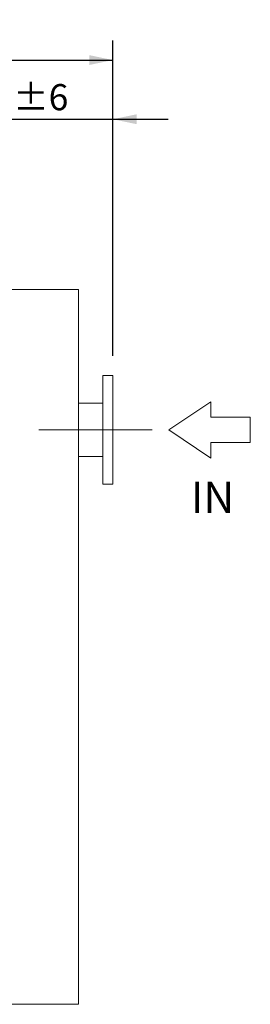
# Model space of a CAD drawing. Units: millimetres. Extents: x 117 to 8308, y 77 to 5813.
# Drawn here: x 5436 to 5904, y 1866 to 3863 of the extents above; entities that cross this region are included whole.
import ezdxf

# ---------------------------------------------------------------- set-up
doc = ezdxf.new("R2010")
doc.units = ezdxf.units.MM
doc.header["$LTSCALE"] = 40
doc.linetypes.add('SLD-Center', pattern=[19.05, 15.24, -1.27, 1.27, -1.27])
doc.linetypes.add('SLD-Solid', pattern=[0])
doc.layers.add('GEOMETRY', color=7, linetype='SLD-Solid')
doc.styles.add('SLDTEXTSTYLE0', font='TXT', dxfattribs={"width": 0.605})
doc.dimstyles.new('SLDDIMSTYLE1', dxfattribs={"dimtxt": 61.639648, "dimasz": 48, "dimexe": 0, "dimexo": 0.0625, "dimgap": 15.409912, "dimtad": 1, "dimdec": 0, "dimrnd": 1e-09, "dimzin": 12, "dimdsep": 46, "dimtxsty": 'SLDTEXTSTYLE0', "dimsah": 1, "dimcen": 0.09, "dimadec": 0, "dimazin": 3, "dimtfac": 1, "dimtdec": 0, "dimtofl": 0, "dimtmove": 0, "dimatfit": 3, "dimfxl": 1, "dimfrac": 2, "dimtolj": 1, "dimtzin": 12, "dimarcsym": 0})
doc.dimstyles.new('SLDDIMSTYLE3', dxfattribs={"dimtxt": 61.639648, "dimasz": 48, "dimexe": 0, "dimexo": 0.0625, "dimgap": 15.409912, "dimtad": 1, "dimdec": 0, "dimrnd": 1e-09, "dimzin": 12, "dimdsep": 46, "dimtxsty": 'SLDTEXTSTYLE0', "dimsah": 1, "dimcen": 0.09, "dimadec": 0, "dimazin": 3, "dimtol": 1, "dimtp": 6, "dimtm": 6, "dimtfac": 1, "dimtdec": 0, "dimtmove": 0, "dimatfit": 0, "dimfxl": 1, "dimfrac": 2, "dimtolj": 1, "dimarcsym": 0})

# ---------------------------------------------------------------- blocks, each defined once
blk = doc.blocks.new('_D_14')
at = {"layer": 'GEOMETRY'}
for p, q in [((5169.8, 3420.8), (5169.8, 3700.8)), ((5624.8, 3180.8), (5624.8, 3700.8)), ((5169.8, 3660.8), (5057.8, 3660.8)), ((5169.8, 3660.8), (5624.8, 3660.8)), ((5624.8, 3660.8), (5736.8, 3660.8))]:
    blk.add_line(p, q, dxfattribs=at)
for points in [[(5169.8, 3660.8), (5121.8, 3670.8), (5121.8, 3650.8)], [(5624.8, 3660.8), (5672.8, 3650.8), (5672.8, 3670.8)]]:
    blk.add_solid(points, dxfattribs=at)
at = {"layer": 'GEOMETRY', "attachment_point": 1, "style": 'SLDTEXTSTYLE0'}
for s, insert, char_height in [('455', (5257.6, 3742.7), 63.5), ('±6', (5422.2, 3732), 52.92)]:
    blk.add_mtext(s, dxfattribs=dict(at, insert=insert, char_height=char_height))
blk = doc.blocks.new('_D_15')
at = {"layer": 'GEOMETRY'}
for p, q in [((2554.8, 2300.8), (2554.8, 3820.8)), ((5624.8, 3180.8), (5624.8, 3820.8)), ((2554.8, 3780.8), (5624.8, 3780.8))]:
    blk.add_line(p, q, dxfattribs=at)
for points in [[(2554.8, 3780.8), (2602.8, 3770.8), (2602.8, 3790.8)], [(5624.8, 3780.8), (5576.8, 3790.8), (5576.8, 3770.8)]]:
    blk.add_solid(points, dxfattribs=at)
at = {"layer": 'GEOMETRY', "insert": (4009.8, 3862.7), "char_height": 63.5, "attachment_point": 1, "style": 'SLDTEXTSTYLE0'}
blk.add_mtext('L.os', dxfattribs=at)

msp = doc.modelspace()

# ---------------------------------------------------------------- linework, layer by layer
at = {"color": 7, "linetype": 'SLD-Solid', "lineweight": 15}
for p, q in [((5554.7619506, 3315.822618), (5330.3696511, 3315.822618)), ((5554.7619506, 3315.822618), (5554.7619506, 1865.8225704)), ((5624.7619584, 3140.8226061), (5604.7619476, 3140.8226061)), ((5604.7619476, 2920.8226073), (5604.7619476, 3140.8226061)), ((5624.7619584, 2920.8226073), (5624.7619584, 3140.8226061)), ((5604.7619476, 3084.822582), (5554.7619506, 3084.822582)), ((5554.7619506, 2976.8226016), (5604.7619476, 2976.8226016)), ((5604.7619476, 2920.8226073), (5624.7619584, 2920.8226073)), ((5554.7619506, 1865.8225704), (5330.3696511, 1865.8225704))]:
    msp.add_line(p, q, dxfattribs=at)
at = {"layer": 'GEOMETRY', "lineweight": 0}
for p, q in [((5738.2165543, 3030.8225942), (5823.93084, 3087.9654513)), ((5823.93084, 3087.9654513), (5823.93084, 3056.5368799)), ((5823.93084, 3056.5368799), (5903.93084, 3056.5368799)), ((5903.93084, 3056.5368799), (5903.93084, 3005.1083085)), ((5823.93084, 2973.6797371), (5738.2165543, 3030.8225942)), ((5903.93084, 3005.1083085), (5823.93084, 3005.1083085)), ((5823.93084, 3005.1083085), (5823.93084, 2973.6797371))]:
    msp.add_line(p, q, dxfattribs=at)
at = {"layer": 'GEOMETRY', "linetype": 'SLD-Center', "lineweight": 0}
msp.add_line((5474.761956, 3030.8225942), (5704.761956, 3030.8225942), dxfattribs=at)

# ---------------------------------------------------------------- texts
at = {"layer": 'GEOMETRY', "insert": (5783.2709223, 2925.680718), "char_height": 63.5, "attachment_point": 1, "style": 'SLDTEXTSTYLE0'}
msp.add_mtext('IN', dxfattribs=at)

# ---------------------------------------------------------------- dimensions: what is measured, and where the dimension line sits
at = {"layer": 'GEOMETRY'}
for base, p1, dimstyle, picture, middle in [((5624.761956, 3780.8225942), (2554.761956, 2260.8225942), 'SLDDIMSTYLE1', '_D_15', (4089.761956, 3780.8225942)), ((5624.761956, 3660.8225942), (5169.761956, 3380.8225942), 'SLDDIMSTYLE3', '_D_14', (5378.87089, 3660.8225942))]:
    dim = msp.add_linear_dim(base=base, p1=p1, p2=(5624.761956, 3140.8225942), dimstyle=dimstyle, dxfattribs=at)
    dim.commit()
    dim.dimension.update_dxf_attribs({"geometry": picture, "text_midpoint": middle, "dimtype": 160})

doc.saveas('drawing.dxf')
